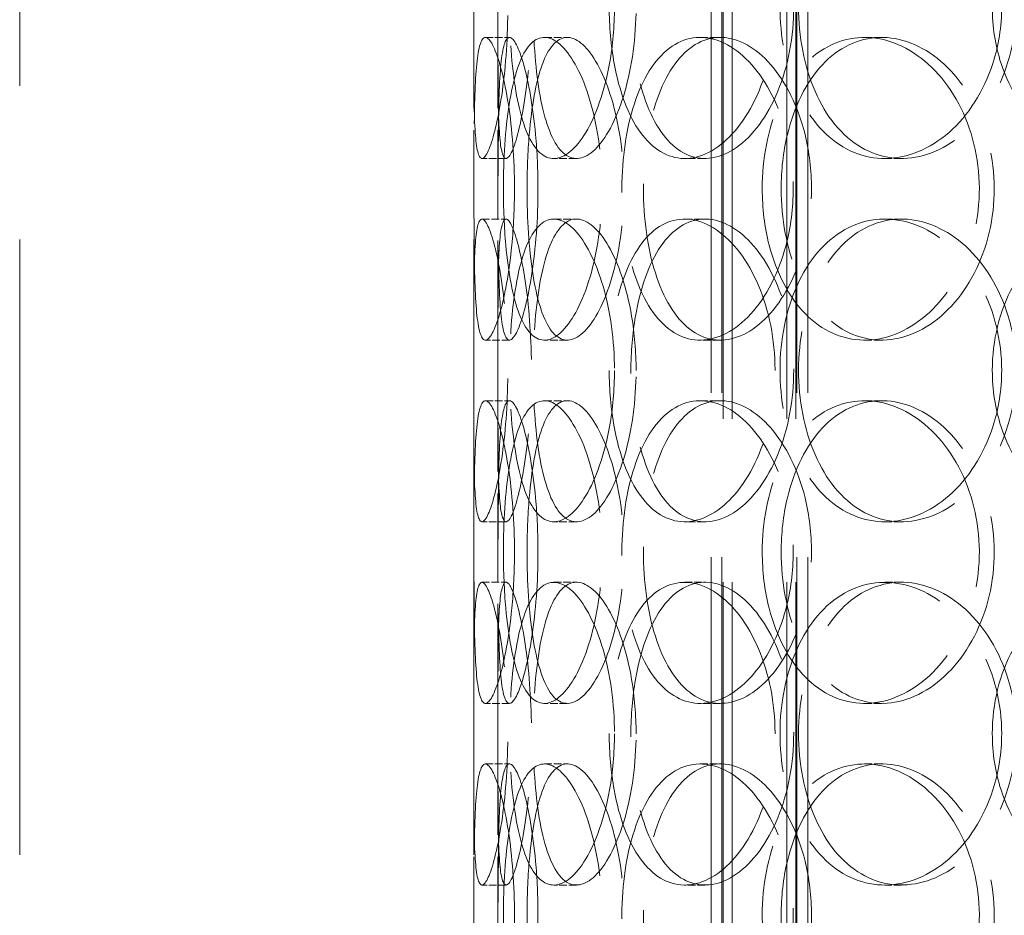
# Model space of a CAD drawing. Units: millimetres. Extents: x 48083 to 68987, y 864 to 14287.
# Drawn here: x 58216 to 58379, y 12645 to 12793 of the extents above; entities that cross this region are included whole.
import ezdxf

# ---------------------------------------------------------------- set-up
doc = ezdxf.new("R2010")
doc.units = ezdxf.units.MM
doc.header["$LTSCALE"] = 50
doc.linetypes.add('DASHED', pattern=[0.2068, 0.1655, -0.0413])
doc.layers.add('Hidden (ISO)', color=1, linetype='DASHED', lineweight=18, true_color=0xff0000)

msp = doc.modelspace()

# ---------------------------------------------------------------- linework, layer by layer
at = {"layer": 'Hidden (ISO)', "ltscale": 12.282398}
for p, q in [((58216.09, 12274.26), (58216.09, 12909.26)), ((58291.09, 12274.26), (58291.09, 12909.26))]:
    msp.add_line(p, q, dxfattribs=at)
at = {"layer": 'Hidden (ISO)', "ltscale": 13.125173}
for p, q in [((58330.28, 10967.26), (58330.28, 12867.26)), ((58332.08, 10967.26), (58332.08, 12867.26)), ((58344.48, 10967.26), (58344.48, 12867.26)), ((58346.28, 10967.26), (58346.28, 12867.26))]:
    msp.add_line(p, q, dxfattribs=at)
at = {"layer": 'Hidden (ISO)', "ltscale": 13.056093}
for p, q in [((58332.28, 10972.26), (58332.28, 12862.26)), ((58333.78, 10972.26), (58333.78, 12862.26)), ((58342.78, 10972.26), (58342.78, 12862.26)), ((58344.28, 10972.26), (58344.28, 12862.26))]:
    msp.add_line(p, q, dxfattribs=at)
at = {"layer": 'Hidden (ISO)', "ltscale": 0.152202}
for p, q in [((58293.02, 12790.26), (58296.98, 12790.26)), ((58302.75, 12790.26), (58306.53, 12790.26)), ((58328.49, 12790.26), (58331.8, 12790.26)), ((58355.64, 12790.26), (58358.44, 12790.26)), ((58296.43, 12770.26), (58292.45, 12770.26)), ((58308.05, 12770.26), (58304.3, 12770.26)), ((58329.29, 12770.26), (58325.93, 12770.26)), ((58361.72, 12770.26), (58358.97, 12770.26)), ((58292.45, 12760.26), (58296.43, 12760.26)), ((58304.3, 12760.26), (58308.05, 12760.26)), ((58325.93, 12760.26), (58329.29, 12760.26)), ((58358.97, 12760.26), (58361.72, 12760.26)), ((58296.98, 12740.26), (58293.02, 12740.26)), ((58306.53, 12740.26), (58302.75, 12740.26)), ((58331.8, 12740.26), (58328.49, 12740.26)), ((58358.44, 12740.26), (58355.64, 12740.26)), ((58293.02, 12730.26), (58296.98, 12730.26)), ((58302.75, 12730.26), (58306.53, 12730.26)), ((58328.49, 12730.26), (58331.8, 12730.26)), ((58355.64, 12730.26), (58358.44, 12730.26)), ((58296.43, 12710.26), (58292.45, 12710.26)), ((58308.05, 12710.26), (58304.3, 12710.26)), ((58329.29, 12710.26), (58325.93, 12710.26)), ((58361.72, 12710.26), (58358.97, 12710.26)), ((58292.45, 12700.26), (58296.43, 12700.26)), ((58304.3, 12700.26), (58308.05, 12700.26)), ((58325.93, 12700.26), (58329.29, 12700.26)), ((58358.97, 12700.26), (58361.72, 12700.26)), ((58296.98, 12680.26), (58293.02, 12680.26)), ((58306.53, 12680.26), (58302.75, 12680.26)), ((58331.8, 12680.26), (58328.49, 12680.26)), ((58358.44, 12680.26), (58355.64, 12680.26)), ((58293.02, 12670.26), (58296.98, 12670.26)), ((58302.75, 12670.26), (58306.53, 12670.26)), ((58328.49, 12670.26), (58331.8, 12670.26)), ((58355.64, 12670.26), (58358.44, 12670.26)), ((58296.43, 12650.26), (58292.45, 12650.26)), ((58308.05, 12650.26), (58304.3, 12650.26)), ((58329.29, 12650.26), (58325.93, 12650.26)), ((58361.72, 12650.26), (58358.97, 12650.26))]:
    msp.add_line(p, q, dxfattribs=at)
at = {"layer": 'Hidden (ISO)', "ltscale": 1.76193}
for p, q in [((58291.09, 12742.12), (58291.09, 12788.4)), ((58295.09, 12742.12), (58295.09, 12788.4)), ((58291.09, 12682.12), (58291.09, 12728.4)), ((58295.09, 12682.12), (58295.09, 12728.4)), ((58291.09, 12622.12), (58291.09, 12668.4)), ((58295.09, 12622.12), (58295.09, 12668.4))]:
    msp.add_line(p, q, dxfattribs=at)
at = {"layer": 'Hidden (ISO)', "ltscale": 6.00773}
for points in [[(58291.09, 12795.26), (58291.09, 12800.19), (58291.08, 12805.1), (58291.12, 12809.19), (58291.16, 12813.28), (58291.28, 12816.53), (58291.59, 12818.4), (58291.9, 12820.24), (58292.4, 12820.73), (58293.05, 12819.79), (58293.71, 12818.84), (58294.51, 12816.39), (58295.19, 12812.86), (58295.87, 12809.36), (58296.41, 12804.81), (58296.62, 12799.97), (58296.83, 12795.15), (58296.7, 12790.06), (58296.28, 12785.53), (58295.86, 12780.98), (58295.16, 12777.02), (58294.43, 12774.32), (58293.71, 12771.65), (58292.97, 12770.22), (58292.43, 12770.26), (58291.88, 12770.31), (58291.52, 12771.83), (58291.33, 12774.58), (58291.14, 12777.36), (58291.1, 12781.38), (58291.09, 12785.97), (58291.09, 12788.92), (58291.09, 12792.09), (58291.09, 12795.26)], [(58314.33, 12795.26), (58314.33, 12800.19), (58313.64, 12805.1), (58312.44, 12809.19), (58311.24, 12813.28), (58309.55, 12816.53), (58307.78, 12818.4), (58306.03, 12820.24), (58304.23, 12820.73), (58302.68, 12819.79), (58301.09, 12818.84), (58299.77, 12816.39), (58298.84, 12812.86), (58297.91, 12809.36), (58297.34, 12804.81), (58297.12, 12799.97), (58296.9, 12795.15), (58297.02, 12790.06), (58297.49, 12785.53), (58297.96, 12780.98), (58298.79, 12777.02), (58299.97, 12774.32), (58301.14, 12771.65), (58302.67, 12770.22), (58304.37, 12770.26), (58306.07, 12770.31), (58307.95, 12771.83), (58309.6, 12774.58), (58311.27, 12777.36), (58312.7, 12781.38), (58313.52, 12785.97), (58314.05, 12788.92), (58314.33, 12792.09), (58314.33, 12795.26)], [(58313.47, 12795.26), (58313.47, 12800.19), (58314.13, 12805.1), (58315.4, 12809.19), (58316.68, 12813.28), (58318.58, 12816.53), (58320.91, 12818.4), (58323.21, 12820.24), (58325.92, 12820.73), (58328.62, 12819.79), (58331.39, 12818.84), (58334.14, 12816.39), (58336.29, 12812.86), (58338.43, 12809.36), (58339.98, 12804.81), (58340.57, 12799.97), (58341.17, 12795.15), (58340.81, 12790.06), (58339.6, 12785.53), (58338.37, 12780.98), (58336.28, 12777.02), (58333.79, 12774.32), (58331.33, 12771.65), (58328.49, 12770.22), (58325.82, 12770.26), (58323.13, 12770.31), (58320.61, 12771.83), (58318.62, 12774.58), (58316.6, 12777.36), (58315.11, 12781.38), (58314.28, 12785.97), (58313.74, 12788.92), (58313.47, 12792.09), (58313.47, 12795.26)], [(58378.29, 12795.26), (58378.29, 12800.19), (58377.07, 12805.1), (58374.88, 12809.19), (58372.69, 12813.28), (58369.55, 12816.53), (58366.06, 12818.4), (58362.63, 12820.24), (58358.89, 12820.73), (58355.47, 12819.79), (58351.97, 12818.84), (58348.82, 12816.39), (58346.46, 12812.86), (58344.12, 12809.36), (58342.57, 12804.81), (58341.96, 12799.97), (58341.36, 12795.15), (58341.71, 12790.06), (58342.96, 12785.53), (58344.22, 12780.98), (58346.41, 12777.02), (58349.26, 12774.32), (58352.07, 12771.65), (58355.54, 12770.22), (58359.13, 12770.26), (58362.73, 12770.31), (58366.43, 12771.83), (58369.59, 12774.58), (58372.77, 12777.36), (58375.36, 12781.38), (58376.84, 12785.97), (58377.79, 12788.92), (58378.29, 12792.09), (58378.29, 12795.26)], [(58376.74, 12795.26), (58376.74, 12800.19), (58377.93, 12805.1), (58380.17, 12809.19), (58382.41, 12813.28), (58385.7, 12816.53), (58389.56, 12818.4), (58393.36, 12820.24), (58397.7, 12820.73), (58401.9, 12819.79), (58406.19, 12818.84), (58410.31, 12816.39), (58413.49, 12812.86), (58416.64, 12809.36), (58418.85, 12804.81), (58419.71, 12799.97), (58420.56, 12795.15), (58420.06, 12790.06), (58418.3, 12785.53), (58416.53, 12780.98), (58413.5, 12777.02), (58409.78, 12774.32), (58406.09, 12771.65), (58401.75, 12770.22), (58397.5, 12770.26), (58393.24, 12770.31), (58389.1, 12771.83), (58385.72, 12774.58), (58382.3, 12777.36), (58379.67, 12781.38), (58378.18, 12785.97), (58377.23, 12788.92), (58376.74, 12792.09), (58376.74, 12795.26)], [(58297.82, 12765.26), (58297.82, 12770.19), (58297.44, 12775.1), (58296.81, 12779.19), (58296.17, 12783.28), (58295.31, 12786.53), (58294.5, 12788.4), (58293.7, 12790.24), (58292.96, 12790.73), (58292.43, 12789.79), (58291.88, 12788.84), (58291.55, 12786.39), (58291.37, 12782.86), (58291.19, 12779.36), (58291.15, 12774.81), (58291.13, 12769.97), (58291.11, 12765.15), (58291.12, 12760.06), (58291.17, 12755.53), (58291.22, 12750.98), (58291.33, 12747.02), (58291.62, 12744.32), (58291.91, 12741.65), (58292.39, 12740.22), (58293.05, 12740.26), (58293.71, 12740.31), (58294.55, 12741.83), (58295.36, 12744.58), (58296.18, 12747.36), (58296.94, 12751.38), (58297.38, 12755.97), (58297.67, 12758.92), (58297.82, 12762.09), (58297.82, 12765.26)], [(58295.99, 12765.26), (58295.99, 12770.19), (58296.3, 12775.1), (58296.94, 12779.19), (58297.58, 12783.28), (58298.56, 12786.53), (58299.86, 12788.4), (58301.13, 12790.24), (58302.72, 12790.73), (58304.38, 12789.79), (58306.07, 12788.84), (58307.83, 12786.39), (58309.25, 12782.86), (58310.65, 12779.36), (58311.69, 12774.81), (58312.1, 12769.97), (58312.5, 12765.15), (58312.26, 12760.06), (58311.44, 12755.53), (58310.62, 12750.98), (58309.23, 12747.02), (58307.63, 12744.32), (58306.04, 12741.65), (58304.27, 12740.22), (58302.68, 12740.26), (58301.09, 12740.31), (58299.67, 12741.83), (58298.6, 12744.58), (58297.53, 12747.36), (58296.79, 12751.38), (58296.38, 12755.97), (58296.12, 12758.92), (58295.99, 12762.09), (58295.99, 12765.26)], [(58343.85, 12765.26), (58343.85, 12770.19), (58342.85, 12775.1), (58341.08, 12779.19), (58339.31, 12783.28), (58336.79, 12786.53), (58334.04, 12788.4), (58331.33, 12790.24), (58328.42, 12790.73), (58325.81, 12789.79), (58323.13, 12788.84), (58320.78, 12786.39), (58319.05, 12782.86), (58317.33, 12779.36), (58316.21, 12774.81), (58315.77, 12769.97), (58315.34, 12765.15), (58315.58, 12760.06), (58316.49, 12755.53), (58317.4, 12750.98), (58318.99, 12747.02), (58321.12, 12744.32), (58323.21, 12741.65), (58325.84, 12740.22), (58328.61, 12740.26), (58331.39, 12740.31), (58334.32, 12741.83), (58336.83, 12744.58), (58339.37, 12747.36), (58341.47, 12751.38), (58342.67, 12755.97), (58343.45, 12758.92), (58343.85, 12762.09), (58343.85, 12765.26)], [(58338.74, 12765.26), (58338.74, 12770.19), (58339.67, 12775.1), (58341.45, 12779.19), (58343.22, 12783.28), (58345.85, 12786.53), (58348.98, 12788.4), (58352.07, 12790.24), (58355.64, 12790.73), (58359.14, 12789.79), (58362.72, 12788.84), (58366.2, 12786.39), (58368.91, 12782.86), (58371.6, 12779.36), (58373.51, 12774.81), (58374.25, 12769.97), (58374.98, 12765.15), (58374.55, 12760.06), (58373.04, 12755.53), (58371.52, 12750.98), (58368.91, 12747.02), (58365.76, 12744.32), (58362.64, 12741.65), (58359, 12740.22), (58355.49, 12740.26), (58351.97, 12740.31), (58348.6, 12741.83), (58345.88, 12744.58), (58343.13, 12747.36), (58341.05, 12751.38), (58339.87, 12755.97), (58339.12, 12758.92), (58338.74, 12762.09), (58338.74, 12765.26)], [(58291.09, 12735.26), (58291.09, 12740.19), (58291.08, 12745.1), (58291.12, 12749.19), (58291.16, 12753.28), (58291.28, 12756.53), (58291.59, 12758.4), (58291.9, 12760.24), (58292.4, 12760.73), (58293.05, 12759.79), (58293.71, 12758.84), (58294.51, 12756.39), (58295.19, 12752.86), (58295.87, 12749.36), (58296.41, 12744.81), (58296.62, 12739.97), (58296.83, 12735.15), (58296.7, 12730.06), (58296.28, 12725.53), (58295.86, 12720.98), (58295.16, 12717.02), (58294.43, 12714.32), (58293.71, 12711.65), (58292.97, 12710.22), (58292.43, 12710.26), (58291.88, 12710.31), (58291.52, 12711.83), (58291.33, 12714.58), (58291.14, 12717.36), (58291.1, 12721.38), (58291.09, 12725.97), (58291.09, 12728.92), (58291.09, 12732.09), (58291.09, 12735.26)], [(58314.33, 12735.26), (58314.33, 12740.19), (58313.64, 12745.1), (58312.44, 12749.19), (58311.24, 12753.28), (58309.55, 12756.53), (58307.78, 12758.4), (58306.03, 12760.24), (58304.23, 12760.73), (58302.68, 12759.79), (58301.09, 12758.84), (58299.77, 12756.39), (58298.84, 12752.86), (58297.91, 12749.36), (58297.34, 12744.81), (58297.12, 12739.97), (58296.9, 12735.15), (58297.02, 12730.06), (58297.49, 12725.53), (58297.96, 12720.98), (58298.79, 12717.02), (58299.97, 12714.32), (58301.14, 12711.65), (58302.67, 12710.22), (58304.37, 12710.26), (58306.07, 12710.31), (58307.95, 12711.83), (58309.6, 12714.58), (58311.27, 12717.36), (58312.7, 12721.38), (58313.52, 12725.97), (58314.05, 12728.92), (58314.33, 12732.09), (58314.33, 12735.26)], [(58313.47, 12735.26), (58313.47, 12740.19), (58314.13, 12745.1), (58315.4, 12749.19), (58316.68, 12753.28), (58318.58, 12756.53), (58320.91, 12758.4), (58323.21, 12760.24), (58325.92, 12760.73), (58328.62, 12759.79), (58331.39, 12758.84), (58334.14, 12756.39), (58336.29, 12752.86), (58338.43, 12749.36), (58339.98, 12744.81), (58340.57, 12739.97), (58341.17, 12735.15), (58340.81, 12730.06), (58339.6, 12725.53), (58338.37, 12720.98), (58336.28, 12717.02), (58333.79, 12714.32), (58331.33, 12711.65), (58328.49, 12710.22), (58325.82, 12710.26), (58323.13, 12710.31), (58320.61, 12711.83), (58318.62, 12714.58), (58316.6, 12717.36), (58315.11, 12721.38), (58314.28, 12725.97), (58313.74, 12728.92), (58313.47, 12732.09), (58313.47, 12735.26)], [(58378.29, 12735.26), (58378.29, 12740.19), (58377.07, 12745.1), (58374.88, 12749.19), (58372.69, 12753.28), (58369.55, 12756.53), (58366.06, 12758.4), (58362.63, 12760.24), (58358.89, 12760.73), (58355.47, 12759.79), (58351.97, 12758.84), (58348.82, 12756.39), (58346.46, 12752.86), (58344.12, 12749.36), (58342.57, 12744.81), (58341.96, 12739.97), (58341.36, 12735.15), (58341.71, 12730.06), (58342.96, 12725.53), (58344.22, 12720.98), (58346.41, 12717.02), (58349.26, 12714.32), (58352.07, 12711.65), (58355.54, 12710.22), (58359.13, 12710.26), (58362.73, 12710.31), (58366.43, 12711.83), (58369.59, 12714.58), (58372.77, 12717.36), (58375.36, 12721.38), (58376.84, 12725.97), (58377.79, 12728.92), (58378.29, 12732.09), (58378.29, 12735.26)], [(58376.74, 12735.26), (58376.74, 12740.19), (58377.93, 12745.1), (58380.17, 12749.19), (58382.41, 12753.28), (58385.7, 12756.53), (58389.56, 12758.4), (58393.36, 12760.24), (58397.7, 12760.73), (58401.9, 12759.79), (58406.19, 12758.84), (58410.31, 12756.39), (58413.49, 12752.86), (58416.64, 12749.36), (58418.85, 12744.81), (58419.71, 12739.97), (58420.56, 12735.15), (58420.06, 12730.06), (58418.3, 12725.53), (58416.53, 12720.98), (58413.5, 12717.02), (58409.78, 12714.32), (58406.09, 12711.65), (58401.75, 12710.22), (58397.5, 12710.26), (58393.24, 12710.31), (58389.1, 12711.83), (58385.72, 12714.58), (58382.3, 12717.36), (58379.67, 12721.38), (58378.18, 12725.97), (58377.23, 12728.92), (58376.74, 12732.09), (58376.74, 12735.26)], [(58297.82, 12705.26), (58297.82, 12710.19), (58297.44, 12715.1), (58296.81, 12719.19), (58296.17, 12723.28), (58295.31, 12726.53), (58294.5, 12728.4), (58293.7, 12730.24), (58292.96, 12730.73), (58292.43, 12729.79), (58291.88, 12728.84), (58291.55, 12726.39), (58291.37, 12722.86), (58291.19, 12719.36), (58291.15, 12714.81), (58291.13, 12709.97), (58291.11, 12705.15), (58291.12, 12700.06), (58291.17, 12695.53), (58291.22, 12690.98), (58291.33, 12687.02), (58291.62, 12684.32), (58291.91, 12681.65), (58292.39, 12680.22), (58293.05, 12680.26), (58293.71, 12680.31), (58294.55, 12681.83), (58295.36, 12684.58), (58296.18, 12687.36), (58296.94, 12691.38), (58297.38, 12695.97), (58297.67, 12698.92), (58297.82, 12702.09), (58297.82, 12705.26)], [(58295.99, 12705.26), (58295.99, 12710.19), (58296.3, 12715.1), (58296.94, 12719.19), (58297.58, 12723.28), (58298.56, 12726.53), (58299.86, 12728.4), (58301.13, 12730.24), (58302.72, 12730.73), (58304.38, 12729.79), (58306.07, 12728.84), (58307.83, 12726.39), (58309.25, 12722.86), (58310.65, 12719.36), (58311.69, 12714.81), (58312.1, 12709.97), (58312.5, 12705.15), (58312.26, 12700.06), (58311.44, 12695.53), (58310.62, 12690.98), (58309.23, 12687.02), (58307.63, 12684.32), (58306.04, 12681.65), (58304.27, 12680.22), (58302.68, 12680.26), (58301.09, 12680.31), (58299.67, 12681.83), (58298.6, 12684.58), (58297.53, 12687.36), (58296.79, 12691.38), (58296.38, 12695.97), (58296.12, 12698.92), (58295.99, 12702.09), (58295.99, 12705.26)], [(58343.85, 12705.26), (58343.85, 12710.19), (58342.85, 12715.1), (58341.08, 12719.19), (58339.31, 12723.28), (58336.79, 12726.53), (58334.04, 12728.4), (58331.33, 12730.24), (58328.42, 12730.73), (58325.81, 12729.79), (58323.13, 12728.84), (58320.78, 12726.39), (58319.05, 12722.86), (58317.33, 12719.36), (58316.21, 12714.81), (58315.77, 12709.97), (58315.34, 12705.15), (58315.58, 12700.06), (58316.49, 12695.53), (58317.4, 12690.98), (58318.99, 12687.02), (58321.12, 12684.32), (58323.21, 12681.65), (58325.84, 12680.22), (58328.61, 12680.26), (58331.39, 12680.31), (58334.32, 12681.83), (58336.83, 12684.58), (58339.37, 12687.36), (58341.47, 12691.38), (58342.67, 12695.97), (58343.45, 12698.92), (58343.85, 12702.09), (58343.85, 12705.26)], [(58338.74, 12705.26), (58338.74, 12710.19), (58339.67, 12715.1), (58341.45, 12719.19), (58343.22, 12723.28), (58345.85, 12726.53), (58348.98, 12728.4), (58352.07, 12730.24), (58355.64, 12730.73), (58359.14, 12729.79), (58362.72, 12728.84), (58366.2, 12726.39), (58368.91, 12722.86), (58371.6, 12719.36), (58373.51, 12714.81), (58374.25, 12709.97), (58374.98, 12705.15), (58374.55, 12700.06), (58373.04, 12695.53), (58371.52, 12690.98), (58368.91, 12687.02), (58365.76, 12684.32), (58362.64, 12681.65), (58359, 12680.22), (58355.49, 12680.26), (58351.97, 12680.31), (58348.6, 12681.83), (58345.88, 12684.58), (58343.13, 12687.36), (58341.05, 12691.38), (58339.87, 12695.97), (58339.12, 12698.92), (58338.74, 12702.09), (58338.74, 12705.26)], [(58291.09, 12675.26), (58291.09, 12680.19), (58291.08, 12685.1), (58291.12, 12689.19), (58291.16, 12693.28), (58291.28, 12696.53), (58291.59, 12698.4), (58291.9, 12700.24), (58292.4, 12700.73), (58293.05, 12699.79), (58293.71, 12698.84), (58294.51, 12696.39), (58295.19, 12692.86), (58295.87, 12689.36), (58296.41, 12684.81), (58296.62, 12679.97), (58296.83, 12675.15), (58296.7, 12670.06), (58296.28, 12665.53), (58295.86, 12660.98), (58295.16, 12657.02), (58294.43, 12654.32), (58293.71, 12651.65), (58292.97, 12650.22), (58292.43, 12650.26), (58291.88, 12650.31), (58291.52, 12651.83), (58291.33, 12654.58), (58291.14, 12657.36), (58291.1, 12661.38), (58291.09, 12665.97), (58291.09, 12668.92), (58291.09, 12672.09), (58291.09, 12675.26)], [(58314.33, 12675.26), (58314.33, 12680.19), (58313.64, 12685.1), (58312.44, 12689.19), (58311.24, 12693.28), (58309.55, 12696.53), (58307.78, 12698.4), (58306.03, 12700.24), (58304.23, 12700.73), (58302.68, 12699.79), (58301.09, 12698.84), (58299.77, 12696.39), (58298.84, 12692.86), (58297.91, 12689.36), (58297.34, 12684.81), (58297.12, 12679.97), (58296.9, 12675.15), (58297.02, 12670.06), (58297.49, 12665.53), (58297.96, 12660.98), (58298.79, 12657.02), (58299.97, 12654.32), (58301.14, 12651.65), (58302.67, 12650.22), (58304.37, 12650.26), (58306.07, 12650.31), (58307.95, 12651.83), (58309.6, 12654.58), (58311.27, 12657.36), (58312.7, 12661.38), (58313.52, 12665.97), (58314.05, 12668.92), (58314.33, 12672.09), (58314.33, 12675.26)], [(58313.47, 12675.26), (58313.47, 12680.19), (58314.13, 12685.1), (58315.4, 12689.19), (58316.68, 12693.28), (58318.58, 12696.53), (58320.91, 12698.4), (58323.21, 12700.24), (58325.92, 12700.73), (58328.62, 12699.79), (58331.39, 12698.84), (58334.14, 12696.39), (58336.29, 12692.86), (58338.43, 12689.36), (58339.98, 12684.81), (58340.57, 12679.97), (58341.17, 12675.15), (58340.81, 12670.06), (58339.6, 12665.53), (58338.37, 12660.98), (58336.28, 12657.02), (58333.79, 12654.32), (58331.33, 12651.65), (58328.49, 12650.22), (58325.82, 12650.26), (58323.13, 12650.31), (58320.61, 12651.83), (58318.62, 12654.58), (58316.6, 12657.36), (58315.11, 12661.38), (58314.28, 12665.97), (58313.74, 12668.92), (58313.47, 12672.09), (58313.47, 12675.26)], [(58378.29, 12675.26), (58378.29, 12680.19), (58377.07, 12685.1), (58374.88, 12689.19), (58372.69, 12693.28), (58369.55, 12696.53), (58366.06, 12698.4), (58362.63, 12700.24), (58358.89, 12700.73), (58355.47, 12699.79), (58351.97, 12698.84), (58348.82, 12696.39), (58346.46, 12692.86), (58344.12, 12689.36), (58342.57, 12684.81), (58341.96, 12679.97), (58341.36, 12675.15), (58341.71, 12670.06), (58342.96, 12665.53), (58344.22, 12660.98), (58346.41, 12657.02), (58349.26, 12654.32), (58352.07, 12651.65), (58355.54, 12650.22), (58359.13, 12650.26), (58362.73, 12650.31), (58366.43, 12651.83), (58369.59, 12654.58), (58372.77, 12657.36), (58375.36, 12661.38), (58376.84, 12665.97), (58377.79, 12668.92), (58378.29, 12672.09), (58378.29, 12675.26)], [(58376.74, 12675.26), (58376.74, 12680.19), (58377.93, 12685.1), (58380.17, 12689.19), (58382.41, 12693.28), (58385.7, 12696.53), (58389.56, 12698.4), (58393.36, 12700.24), (58397.7, 12700.73), (58401.9, 12699.79), (58406.19, 12698.84), (58410.31, 12696.39), (58413.49, 12692.86), (58416.64, 12689.36), (58418.85, 12684.81), (58419.71, 12679.97), (58420.56, 12675.15), (58420.06, 12670.06), (58418.3, 12665.53), (58416.53, 12660.98), (58413.5, 12657.02), (58409.78, 12654.32), (58406.09, 12651.65), (58401.75, 12650.22), (58397.5, 12650.26), (58393.24, 12650.31), (58389.1, 12651.83), (58385.72, 12654.58), (58382.3, 12657.36), (58379.67, 12661.38), (58378.18, 12665.97), (58377.23, 12668.92), (58376.74, 12672.09), (58376.74, 12675.26)], [(58297.82, 12645.26), (58297.82, 12650.19), (58297.44, 12655.1), (58296.81, 12659.19), (58296.17, 12663.28), (58295.31, 12666.53), (58294.5, 12668.4), (58293.7, 12670.24), (58292.96, 12670.73), (58292.43, 12669.79), (58291.88, 12668.84), (58291.55, 12666.39), (58291.37, 12662.86), (58291.19, 12659.36), (58291.15, 12654.81), (58291.13, 12649.97), (58291.11, 12645.15), (58291.12, 12640.06), (58291.17, 12635.53), (58291.22, 12630.98), (58291.33, 12627.02), (58291.62, 12624.32), (58291.91, 12621.65), (58292.39, 12620.22), (58293.05, 12620.26), (58293.71, 12620.31), (58294.55, 12621.83), (58295.36, 12624.58), (58296.18, 12627.36), (58296.94, 12631.38), (58297.38, 12635.97), (58297.67, 12638.92), (58297.82, 12642.09), (58297.82, 12645.26)], [(58295.99, 12645.26), (58295.99, 12650.19), (58296.3, 12655.1), (58296.94, 12659.19), (58297.58, 12663.28), (58298.56, 12666.53), (58299.86, 12668.4), (58301.13, 12670.24), (58302.72, 12670.73), (58304.38, 12669.79), (58306.07, 12668.84), (58307.83, 12666.39), (58309.25, 12662.86), (58310.65, 12659.36), (58311.69, 12654.81), (58312.1, 12649.97), (58312.5, 12645.15), (58312.26, 12640.06), (58311.44, 12635.53), (58310.62, 12630.98), (58309.23, 12627.02), (58307.63, 12624.32), (58306.04, 12621.65), (58304.27, 12620.22), (58302.68, 12620.26), (58301.09, 12620.31), (58299.67, 12621.83), (58298.6, 12624.58), (58297.53, 12627.36), (58296.79, 12631.38), (58296.38, 12635.97), (58296.12, 12638.92), (58295.99, 12642.09), (58295.99, 12645.26)], [(58343.85, 12645.26), (58343.85, 12650.19), (58342.85, 12655.1), (58341.08, 12659.19), (58339.31, 12663.28), (58336.79, 12666.53), (58334.04, 12668.4), (58331.33, 12670.24), (58328.42, 12670.73), (58325.81, 12669.79), (58323.13, 12668.84), (58320.78, 12666.39), (58319.05, 12662.86), (58317.33, 12659.36), (58316.21, 12654.81), (58315.77, 12649.97), (58315.34, 12645.15), (58315.58, 12640.06), (58316.49, 12635.53), (58317.4, 12630.98), (58318.99, 12627.02), (58321.12, 12624.32), (58323.21, 12621.65), (58325.84, 12620.22), (58328.61, 12620.26), (58331.39, 12620.31), (58334.32, 12621.83), (58336.83, 12624.58), (58339.37, 12627.36), (58341.47, 12631.38), (58342.67, 12635.97), (58343.45, 12638.92), (58343.85, 12642.09), (58343.85, 12645.26)], [(58338.74, 12645.26), (58338.74, 12650.19), (58339.67, 12655.1), (58341.45, 12659.19), (58343.22, 12663.28), (58345.85, 12666.53), (58348.98, 12668.4), (58352.07, 12670.24), (58355.64, 12670.73), (58359.14, 12669.79), (58362.72, 12668.84), (58366.2, 12666.39), (58368.91, 12662.86), (58371.6, 12659.36), (58373.51, 12654.81), (58374.25, 12649.97), (58374.98, 12645.15), (58374.55, 12640.06), (58373.04, 12635.53), (58371.52, 12630.98), (58368.91, 12627.02), (58365.76, 12624.32), (58362.64, 12621.65), (58359, 12620.22), (58355.49, 12620.26), (58351.97, 12620.31), (58348.6, 12621.83), (58345.88, 12624.58), (58343.13, 12627.36), (58341.05, 12631.38), (58339.87, 12635.97), (58339.12, 12638.92), (58338.74, 12642.09), (58338.74, 12645.26)]]:
    msp.add_open_spline(points, degree=3, knots=[-3.141593, -3.141593, -3.141593, -3.141593, -2.550603, -2.550603, -2.550603, -1.959274, -1.959274, -1.959274, -1.376869, -1.376869, -1.376869, -0.780694, -0.780694, -0.780694, -0.18948, -0.18948, -0.18948, 0.399827, 0.399827, 0.399827, 0.99278, 0.99278, 0.99278, 1.579234, 1.579234, 1.579234, 2.167086, 2.167086, 2.167086, 2.760674, 2.760674, 2.760674, 3.141593, 3.141593, 3.141593, 3.141593], dxfattribs=at)
at = {"layer": 'Hidden (ISO)', "ltscale": 5.951962}
for points in [[(58295.09, 12795.26), (58295.09, 12790.32), (58295.08, 12785.38), (58295.12, 12781.28), (58295.16, 12777.19), (58295.28, 12773.95), (58295.59, 12772.09), (58295.89, 12770.27), (58296.39, 12769.8), (58297.03, 12770.75), (58297.68, 12771.73), (58298.46, 12774.21), (58299.13, 12777.76), (58299.8, 12781.3), (58300.33, 12785.88), (58300.53, 12790.74), (58300.73, 12795.6), (58300.59, 12800.71), (58300.17, 12805.23), (58299.74, 12809.78), (58299.04, 12813.71), (58298.32, 12816.36), (58297.61, 12818.99), (58296.9, 12820.36), (58296.37, 12820.26), (58295.84, 12820.16), (58295.49, 12818.57), (58295.31, 12815.76), (58295.13, 12812.92), (58295.1, 12808.84), (58295.09, 12804.21), (58295.09, 12801.36), (58295.09, 12798.31), (58295.09, 12795.26)], [(58317.9, 12795.26), (58317.9, 12790.32), (58317.22, 12785.38), (58316.03, 12781.28), (58314.85, 12777.19), (58313.19, 12773.95), (58311.44, 12772.09), (58309.73, 12770.27), (58307.95, 12769.8), (58306.43, 12770.75), (58304.87, 12771.73), (58303.58, 12774.21), (58302.67, 12777.76), (58301.76, 12781.3), (58301.21, 12785.88), (58301, 12790.74), (58300.8, 12795.6), (58300.92, 12800.71), (58301.4, 12805.23), (58301.87, 12809.78), (58302.7, 12813.71), (58303.88, 12816.36), (58305.04, 12818.99), (58306.55, 12820.36), (58308.23, 12820.26), (58309.91, 12820.16), (58311.75, 12818.57), (58313.37, 12815.76), (58315, 12812.92), (58316.39, 12808.84), (58317.17, 12804.21), (58317.65, 12801.36), (58317.9, 12798.31), (58317.9, 12795.26)], [(58317.05, 12795.26), (58317.05, 12790.32), (58317.7, 12785.38), (58318.97, 12781.28), (58320.23, 12777.19), (58322.1, 12773.95), (58324.4, 12772.09), (58326.66, 12770.27), (58329.32, 12769.8), (58331.98, 12770.75), (58334.7, 12771.73), (58337.4, 12774.21), (58339.51, 12777.76), (58341.61, 12781.3), (58343.12, 12785.88), (58343.68, 12790.74), (58344.24, 12795.6), (58343.87, 12800.71), (58342.64, 12805.23), (58341.4, 12809.78), (58339.32, 12813.71), (58336.86, 12816.36), (58334.42, 12818.99), (58331.63, 12820.36), (58329.01, 12820.26), (58326.38, 12820.16), (58323.92, 12818.57), (58321.98, 12815.76), (58320.02, 12812.92), (58318.58, 12808.84), (58317.79, 12804.21), (58317.3, 12801.36), (58317.05, 12798.31), (58317.05, 12795.26)], [(58380.68, 12795.26), (58380.68, 12790.32), (58379.47, 12785.38), (58377.31, 12781.28), (58375.15, 12777.19), (58372.05, 12773.95), (58368.62, 12772.09), (58365.25, 12770.27), (58361.57, 12769.8), (58358.22, 12770.75), (58354.78, 12771.73), (58351.68, 12774.21), (58349.38, 12777.76), (58347.09, 12781.3), (58345.57, 12785.88), (58345, 12790.74), (58344.43, 12795.6), (58344.8, 12800.71), (58346.07, 12805.23), (58347.34, 12809.78), (58349.52, 12813.71), (58352.35, 12816.36), (58355.14, 12818.99), (58358.56, 12820.36), (58362.09, 12820.26), (58365.63, 12820.16), (58369.27, 12818.57), (58372.34, 12815.76), (58375.45, 12812.92), (58377.96, 12808.84), (58379.37, 12804.21), (58380.23, 12801.36), (58380.68, 12798.31), (58380.68, 12795.26)], [(58301.7, 12765.26), (58301.7, 12760.32), (58301.32, 12755.38), (58300.69, 12751.28), (58300.07, 12747.19), (58299.22, 12743.95), (58298.42, 12742.09), (58297.64, 12740.27), (58296.91, 12739.8), (58296.39, 12740.75), (58295.86, 12741.73), (58295.53, 12744.21), (58295.36, 12747.76), (58295.19, 12751.3), (58295.15, 12755.88), (58295.13, 12760.74), (58295.11, 12765.6), (58295.12, 12770.71), (58295.17, 12775.23), (58295.22, 12779.78), (58295.33, 12783.71), (58295.63, 12786.36), (58295.92, 12788.99), (58296.4, 12790.36), (58297.05, 12790.26), (58297.71, 12790.16), (58298.54, 12788.57), (58299.34, 12785.76), (58300.14, 12782.92), (58300.88, 12778.84), (58301.3, 12774.21), (58301.56, 12771.36), (58301.7, 12768.31), (58301.7, 12765.26)], [(58299.9, 12765.26), (58299.9, 12760.32), (58300.2, 12755.38), (58300.84, 12751.28), (58301.47, 12747.19), (58302.44, 12743.95), (58303.72, 12742.09), (58304.97, 12740.27), (58306.53, 12739.8), (58308.16, 12740.75), (58309.83, 12741.73), (58311.56, 12744.21), (58312.95, 12747.76), (58314.33, 12751.3), (58315.34, 12755.88), (58315.72, 12760.74), (58316.1, 12765.6), (58315.84, 12770.71), (58315.02, 12775.23), (58314.19, 12779.78), (58312.81, 12783.71), (58311.22, 12786.36), (58309.66, 12788.99), (58307.93, 12790.36), (58306.37, 12790.26), (58304.81, 12790.16), (58303.43, 12788.57), (58302.4, 12785.76), (58301.35, 12782.92), (58300.64, 12778.84), (58300.25, 12774.21), (58300.02, 12771.36), (58299.9, 12768.31), (58299.9, 12765.26)], [(58346.88, 12765.26), (58346.88, 12760.32), (58345.89, 12755.38), (58344.14, 12751.28), (58342.39, 12747.19), (58339.9, 12743.95), (58337.2, 12742.09), (58334.53, 12740.27), (58331.67, 12739.8), (58329.11, 12740.75), (58326.49, 12741.73), (58324.18, 12744.21), (58322.49, 12747.76), (58320.8, 12751.3), (58319.71, 12755.88), (58319.3, 12760.74), (58318.89, 12765.6), (58319.15, 12770.71), (58320.07, 12775.23), (58320.99, 12779.78), (58322.58, 12783.71), (58324.69, 12786.36), (58326.77, 12788.99), (58329.36, 12790.36), (58332.09, 12790.26), (58334.83, 12790.16), (58337.7, 12788.57), (58340.15, 12785.76), (58342.63, 12782.92), (58344.67, 12778.84), (58345.81, 12774.21), (58346.51, 12771.36), (58346.88, 12768.31), (58346.88, 12765.26)], [(58341.86, 12765.26), (58341.86, 12760.32), (58342.78, 12755.38), (58344.54, 12751.28), (58346.29, 12747.19), (58348.88, 12743.95), (58351.96, 12742.09), (58355, 12740.27), (58358.51, 12739.8), (58361.95, 12740.75), (58365.47, 12741.73), (58368.89, 12744.21), (58371.54, 12747.76), (58374.18, 12751.3), (58376.04, 12755.88), (58376.74, 12760.74), (58377.43, 12765.6), (58376.97, 12770.71), (58375.44, 12775.23), (58373.91, 12779.78), (58371.32, 12783.71), (58368.19, 12786.36), (58365.11, 12788.99), (58361.52, 12790.36), (58358.08, 12790.26), (58354.63, 12790.16), (58351.33, 12788.57), (58348.69, 12785.76), (58346.01, 12782.92), (58344, 12778.84), (58342.89, 12774.21), (58342.2, 12771.36), (58341.86, 12768.31), (58341.86, 12765.26)], [(58295.09, 12735.26), (58295.09, 12730.32), (58295.08, 12725.38), (58295.12, 12721.28), (58295.16, 12717.19), (58295.28, 12713.95), (58295.59, 12712.09), (58295.89, 12710.27), (58296.39, 12709.8), (58297.03, 12710.75), (58297.68, 12711.73), (58298.46, 12714.21), (58299.13, 12717.76), (58299.8, 12721.3), (58300.33, 12725.88), (58300.53, 12730.74), (58300.73, 12735.6), (58300.59, 12740.71), (58300.17, 12745.23), (58299.74, 12749.78), (58299.04, 12753.71), (58298.32, 12756.36), (58297.61, 12758.99), (58296.9, 12760.36), (58296.37, 12760.26), (58295.84, 12760.16), (58295.49, 12758.57), (58295.31, 12755.76), (58295.13, 12752.92), (58295.1, 12748.84), (58295.09, 12744.21), (58295.09, 12741.36), (58295.09, 12738.31), (58295.09, 12735.26)], [(58317.9, 12735.26), (58317.9, 12730.32), (58317.22, 12725.38), (58316.03, 12721.28), (58314.85, 12717.19), (58313.19, 12713.95), (58311.44, 12712.09), (58309.73, 12710.27), (58307.95, 12709.8), (58306.43, 12710.75), (58304.87, 12711.73), (58303.58, 12714.21), (58302.67, 12717.76), (58301.76, 12721.3), (58301.21, 12725.88), (58301, 12730.74), (58300.8, 12735.6), (58300.92, 12740.71), (58301.4, 12745.23), (58301.87, 12749.78), (58302.7, 12753.71), (58303.88, 12756.36), (58305.04, 12758.99), (58306.55, 12760.36), (58308.23, 12760.26), (58309.91, 12760.16), (58311.75, 12758.57), (58313.37, 12755.76), (58315, 12752.92), (58316.39, 12748.84), (58317.17, 12744.21), (58317.65, 12741.36), (58317.9, 12738.31), (58317.9, 12735.26)], [(58317.05, 12735.26), (58317.05, 12730.32), (58317.7, 12725.38), (58318.97, 12721.28), (58320.23, 12717.19), (58322.1, 12713.95), (58324.4, 12712.09), (58326.66, 12710.27), (58329.32, 12709.8), (58331.98, 12710.75), (58334.7, 12711.73), (58337.4, 12714.21), (58339.51, 12717.76), (58341.61, 12721.3), (58343.12, 12725.88), (58343.68, 12730.74), (58344.24, 12735.6), (58343.87, 12740.71), (58342.64, 12745.23), (58341.4, 12749.78), (58339.32, 12753.71), (58336.86, 12756.36), (58334.42, 12758.99), (58331.63, 12760.36), (58329.01, 12760.26), (58326.38, 12760.16), (58323.92, 12758.57), (58321.98, 12755.76), (58320.02, 12752.92), (58318.58, 12748.84), (58317.79, 12744.21), (58317.3, 12741.36), (58317.05, 12738.31), (58317.05, 12735.26)], [(58380.68, 12735.26), (58380.68, 12730.32), (58379.47, 12725.38), (58377.31, 12721.28), (58375.15, 12717.19), (58372.05, 12713.95), (58368.62, 12712.09), (58365.25, 12710.27), (58361.57, 12709.8), (58358.22, 12710.75), (58354.78, 12711.73), (58351.68, 12714.21), (58349.38, 12717.76), (58347.09, 12721.3), (58345.57, 12725.88), (58345, 12730.74), (58344.43, 12735.6), (58344.8, 12740.71), (58346.07, 12745.23), (58347.34, 12749.78), (58349.52, 12753.71), (58352.35, 12756.36), (58355.14, 12758.99), (58358.56, 12760.36), (58362.09, 12760.26), (58365.63, 12760.16), (58369.27, 12758.57), (58372.34, 12755.76), (58375.45, 12752.92), (58377.96, 12748.84), (58379.37, 12744.21), (58380.23, 12741.36), (58380.68, 12738.31), (58380.68, 12735.26)], [(58301.7, 12705.26), (58301.7, 12700.32), (58301.32, 12695.38), (58300.69, 12691.28), (58300.07, 12687.19), (58299.22, 12683.95), (58298.42, 12682.09), (58297.64, 12680.27), (58296.91, 12679.8), (58296.39, 12680.75), (58295.86, 12681.73), (58295.53, 12684.21), (58295.36, 12687.76), (58295.19, 12691.3), (58295.15, 12695.88), (58295.13, 12700.74), (58295.11, 12705.6), (58295.12, 12710.71), (58295.17, 12715.23), (58295.22, 12719.78), (58295.33, 12723.71), (58295.63, 12726.36), (58295.92, 12728.99), (58296.4, 12730.36), (58297.05, 12730.26), (58297.71, 12730.16), (58298.54, 12728.57), (58299.34, 12725.76), (58300.14, 12722.92), (58300.88, 12718.84), (58301.3, 12714.21), (58301.56, 12711.36), (58301.7, 12708.31), (58301.7, 12705.26)], [(58299.9, 12705.26), (58299.9, 12700.32), (58300.2, 12695.38), (58300.84, 12691.28), (58301.47, 12687.19), (58302.44, 12683.95), (58303.72, 12682.09), (58304.97, 12680.27), (58306.53, 12679.8), (58308.16, 12680.75), (58309.83, 12681.73), (58311.56, 12684.21), (58312.95, 12687.76), (58314.33, 12691.3), (58315.34, 12695.88), (58315.72, 12700.74), (58316.1, 12705.6), (58315.84, 12710.71), (58315.02, 12715.23), (58314.19, 12719.78), (58312.81, 12723.71), (58311.22, 12726.36), (58309.66, 12728.99), (58307.93, 12730.36), (58306.37, 12730.26), (58304.81, 12730.16), (58303.43, 12728.57), (58302.4, 12725.76), (58301.35, 12722.92), (58300.64, 12718.84), (58300.25, 12714.21), (58300.02, 12711.36), (58299.9, 12708.31), (58299.9, 12705.26)], [(58346.88, 12705.26), (58346.88, 12700.32), (58345.89, 12695.38), (58344.14, 12691.28), (58342.39, 12687.19), (58339.9, 12683.95), (58337.2, 12682.09), (58334.53, 12680.27), (58331.67, 12679.8), (58329.11, 12680.75), (58326.49, 12681.73), (58324.18, 12684.21), (58322.49, 12687.76), (58320.8, 12691.3), (58319.71, 12695.88), (58319.3, 12700.74), (58318.89, 12705.6), (58319.15, 12710.71), (58320.07, 12715.23), (58320.99, 12719.78), (58322.58, 12723.71), (58324.69, 12726.36), (58326.77, 12728.99), (58329.36, 12730.36), (58332.09, 12730.26), (58334.83, 12730.16), (58337.7, 12728.57), (58340.15, 12725.76), (58342.63, 12722.92), (58344.67, 12718.84), (58345.81, 12714.21), (58346.51, 12711.36), (58346.88, 12708.31), (58346.88, 12705.26)], [(58341.86, 12705.26), (58341.86, 12700.32), (58342.78, 12695.38), (58344.54, 12691.28), (58346.29, 12687.19), (58348.88, 12683.95), (58351.96, 12682.09), (58355, 12680.27), (58358.51, 12679.8), (58361.95, 12680.75), (58365.47, 12681.73), (58368.89, 12684.21), (58371.54, 12687.76), (58374.18, 12691.3), (58376.04, 12695.88), (58376.74, 12700.74), (58377.43, 12705.6), (58376.97, 12710.71), (58375.44, 12715.23), (58373.91, 12719.78), (58371.32, 12723.71), (58368.19, 12726.36), (58365.11, 12728.99), (58361.52, 12730.36), (58358.08, 12730.26), (58354.63, 12730.16), (58351.33, 12728.57), (58348.69, 12725.76), (58346.01, 12722.92), (58344, 12718.84), (58342.89, 12714.21), (58342.2, 12711.36), (58341.86, 12708.31), (58341.86, 12705.26)], [(58295.09, 12675.26), (58295.09, 12670.32), (58295.08, 12665.38), (58295.12, 12661.28), (58295.16, 12657.19), (58295.28, 12653.95), (58295.59, 12652.09), (58295.89, 12650.27), (58296.39, 12649.8), (58297.03, 12650.75), (58297.68, 12651.73), (58298.46, 12654.21), (58299.13, 12657.76), (58299.8, 12661.3), (58300.33, 12665.88), (58300.53, 12670.74), (58300.73, 12675.6), (58300.59, 12680.71), (58300.17, 12685.23), (58299.74, 12689.78), (58299.04, 12693.71), (58298.32, 12696.36), (58297.61, 12698.99), (58296.9, 12700.36), (58296.37, 12700.26), (58295.84, 12700.16), (58295.49, 12698.57), (58295.31, 12695.76), (58295.13, 12692.92), (58295.1, 12688.84), (58295.09, 12684.21), (58295.09, 12681.36), (58295.09, 12678.31), (58295.09, 12675.26)], [(58317.9, 12675.26), (58317.9, 12670.32), (58317.22, 12665.38), (58316.03, 12661.28), (58314.85, 12657.19), (58313.19, 12653.95), (58311.44, 12652.09), (58309.73, 12650.27), (58307.95, 12649.8), (58306.43, 12650.75), (58304.87, 12651.73), (58303.58, 12654.21), (58302.67, 12657.76), (58301.76, 12661.3), (58301.21, 12665.88), (58301, 12670.74), (58300.8, 12675.6), (58300.92, 12680.71), (58301.4, 12685.23), (58301.87, 12689.78), (58302.7, 12693.71), (58303.88, 12696.36), (58305.04, 12698.99), (58306.55, 12700.36), (58308.23, 12700.26), (58309.91, 12700.16), (58311.75, 12698.57), (58313.37, 12695.76), (58315, 12692.92), (58316.39, 12688.84), (58317.17, 12684.21), (58317.65, 12681.36), (58317.9, 12678.31), (58317.9, 12675.26)], [(58317.05, 12675.26), (58317.05, 12670.32), (58317.7, 12665.38), (58318.97, 12661.28), (58320.23, 12657.19), (58322.1, 12653.95), (58324.4, 12652.09), (58326.66, 12650.27), (58329.32, 12649.8), (58331.98, 12650.75), (58334.7, 12651.73), (58337.4, 12654.21), (58339.51, 12657.76), (58341.61, 12661.3), (58343.12, 12665.88), (58343.68, 12670.74), (58344.24, 12675.6), (58343.87, 12680.71), (58342.64, 12685.23), (58341.4, 12689.78), (58339.32, 12693.71), (58336.86, 12696.36), (58334.42, 12698.99), (58331.63, 12700.36), (58329.01, 12700.26), (58326.38, 12700.16), (58323.92, 12698.57), (58321.98, 12695.76), (58320.02, 12692.92), (58318.58, 12688.84), (58317.79, 12684.21), (58317.3, 12681.36), (58317.05, 12678.31), (58317.05, 12675.26)], [(58380.68, 12675.26), (58380.68, 12670.32), (58379.47, 12665.38), (58377.31, 12661.28), (58375.15, 12657.19), (58372.05, 12653.95), (58368.62, 12652.09), (58365.25, 12650.27), (58361.57, 12649.8), (58358.22, 12650.75), (58354.78, 12651.73), (58351.68, 12654.21), (58349.38, 12657.76), (58347.09, 12661.3), (58345.57, 12665.88), (58345, 12670.74), (58344.43, 12675.6), (58344.8, 12680.71), (58346.07, 12685.23), (58347.34, 12689.78), (58349.52, 12693.71), (58352.35, 12696.36), (58355.14, 12698.99), (58358.56, 12700.36), (58362.09, 12700.26), (58365.63, 12700.16), (58369.27, 12698.57), (58372.34, 12695.76), (58375.45, 12692.92), (58377.96, 12688.84), (58379.37, 12684.21), (58380.23, 12681.36), (58380.68, 12678.31), (58380.68, 12675.26)], [(58301.7, 12645.26), (58301.7, 12640.32), (58301.32, 12635.38), (58300.69, 12631.28), (58300.07, 12627.19), (58299.22, 12623.95), (58298.42, 12622.09), (58297.64, 12620.27), (58296.91, 12619.8), (58296.39, 12620.75), (58295.86, 12621.73), (58295.53, 12624.21), (58295.36, 12627.76), (58295.19, 12631.3), (58295.15, 12635.88), (58295.13, 12640.74), (58295.11, 12645.6), (58295.12, 12650.71), (58295.17, 12655.23), (58295.22, 12659.78), (58295.33, 12663.71), (58295.63, 12666.36), (58295.92, 12668.99), (58296.4, 12670.36), (58297.05, 12670.26), (58297.71, 12670.16), (58298.54, 12668.57), (58299.34, 12665.76), (58300.14, 12662.92), (58300.88, 12658.84), (58301.3, 12654.21), (58301.56, 12651.36), (58301.7, 12648.31), (58301.7, 12645.26)], [(58299.9, 12645.26), (58299.9, 12640.32), (58300.2, 12635.38), (58300.84, 12631.28), (58301.47, 12627.19), (58302.44, 12623.95), (58303.72, 12622.09), (58304.97, 12620.27), (58306.53, 12619.8), (58308.16, 12620.75), (58309.83, 12621.73), (58311.56, 12624.21), (58312.95, 12627.76), (58314.33, 12631.3), (58315.34, 12635.88), (58315.72, 12640.74), (58316.1, 12645.6), (58315.84, 12650.71), (58315.02, 12655.23), (58314.19, 12659.78), (58312.81, 12663.71), (58311.22, 12666.36), (58309.66, 12668.99), (58307.93, 12670.36), (58306.37, 12670.26), (58304.81, 12670.16), (58303.43, 12668.57), (58302.4, 12665.76), (58301.35, 12662.92), (58300.64, 12658.84), (58300.25, 12654.21), (58300.02, 12651.36), (58299.9, 12648.31), (58299.9, 12645.26)], [(58346.88, 12645.26), (58346.88, 12640.32), (58345.89, 12635.38), (58344.14, 12631.28), (58342.39, 12627.19), (58339.9, 12623.95), (58337.2, 12622.09), (58334.53, 12620.27), (58331.67, 12619.8), (58329.11, 12620.75), (58326.49, 12621.73), (58324.18, 12624.21), (58322.49, 12627.76), (58320.8, 12631.3), (58319.71, 12635.88), (58319.3, 12640.74), (58318.89, 12645.6), (58319.15, 12650.71), (58320.07, 12655.23), (58320.99, 12659.78), (58322.58, 12663.71), (58324.69, 12666.36), (58326.77, 12668.99), (58329.36, 12670.36), (58332.09, 12670.26), (58334.83, 12670.16), (58337.7, 12668.57), (58340.15, 12665.76), (58342.63, 12662.92), (58344.67, 12658.84), (58345.81, 12654.21), (58346.51, 12651.36), (58346.88, 12648.31), (58346.88, 12645.26)], [(58341.86, 12645.26), (58341.86, 12640.32), (58342.78, 12635.38), (58344.54, 12631.28), (58346.29, 12627.19), (58348.88, 12623.95), (58351.96, 12622.09), (58355, 12620.27), (58358.51, 12619.8), (58361.95, 12620.75), (58365.47, 12621.73), (58368.89, 12624.21), (58371.54, 12627.76), (58374.18, 12631.3), (58376.04, 12635.88), (58376.74, 12640.74), (58377.43, 12645.6), (58376.97, 12650.71), (58375.44, 12655.23), (58373.91, 12659.78), (58371.32, 12663.71), (58368.19, 12666.36), (58365.11, 12668.99), (58361.52, 12670.36), (58358.08, 12670.26), (58354.63, 12670.16), (58351.33, 12668.57), (58348.69, 12665.76), (58346.01, 12662.92), (58344, 12658.84), (58342.89, 12654.21), (58342.2, 12651.36), (58341.86, 12648.31), (58341.86, 12645.26)]]:
    msp.add_open_spline(points, degree=3, knots=[-3.141593, -3.141593, -3.141593, -3.141593, -2.548221, -2.548221, -2.548221, -1.955877, -1.955877, -1.955877, -1.37302, -1.37302, -1.37302, -0.775459, -0.775459, -0.775459, -0.181751, -0.181751, -0.181751, 0.410231, 0.410231, 0.410231, 1.004672, 1.004672, 1.004672, 1.59146, 1.59146, 1.59146, 2.180121, 2.180121, 2.180121, 2.775735, 2.775735, 2.775735, 3.141593, 3.141593, 3.141593, 3.141593], dxfattribs=at)

doc.saveas('drawing.dxf')
